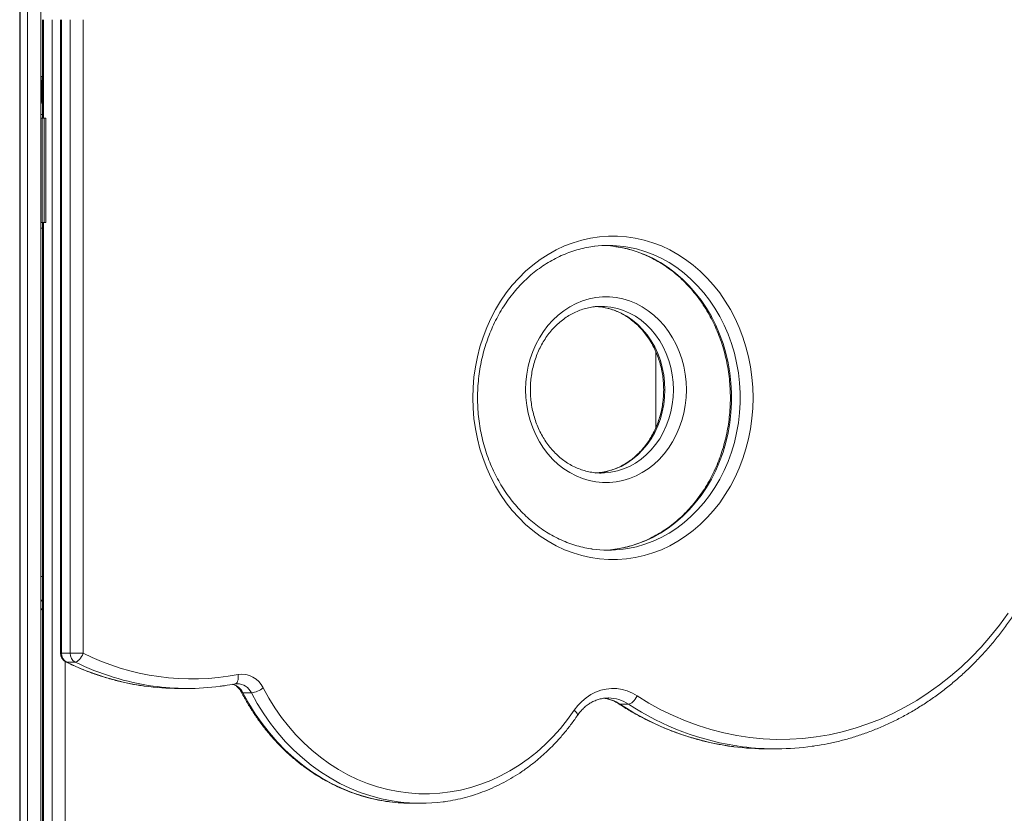
# Model space of a CAD drawing. Units: millimetres. Extents: x -26646 to 50195, y -16891 to 11023.
# Drawn here: x -20729 to -20209, y 6511 to 6930 of the extents above; entities that cross this region are included whole.
import ezdxf

# ---------------------------------------------------------------- set-up
doc = ezdxf.new("R2010")
doc.units = ezdxf.units.MM

msp = doc.modelspace()

# ---------------------------------------------------------------- linework, layer by layer
at = {"color": 7, "linetype": 'Continuous', "lineweight": 15}
for p, q in [((-20729.17, 8966.5), (-20729.17, 5339.84)), ((-20728.93, 8966.5), (-20728.93, 5339.8)), ((-20725.07, 8966), (-20725.07, 5338.95)), ((-20718.04, 5337.06), (-20718.04, 8962.86)), ((-20717.21, 6929.5), (-20717.21, 6877.5)), ((-20712.04, 5339.5), (-20712.04, 6929.5)), ((-20707.71, 6929.5), (-20707.71, 6595)), ((-20707.04, 6929.5), (-20707.04, 6595)), ((-20702.54, 6595), (-20702.54, 6929.5)), ((-20695.71, 6929.5), (-20695.71, 6595)), ((-20718.04, 6899.5), (-20717.81, 6899.5)), ((-20717.81, 6899.5), (-20717.21, 6899.5)), ((-20717.81, 6897.5), (-20717.81, 6899.5)), ((-20718.04, 6897.5), (-20717.81, 6897.5)), ((-20717.58, 6887.5), (-20717.58, 6896.5)), ((-20717.31, 6896.5), (-20717.31, 6885.5)), ((-20718.04, 6879.5), (-20717.21, 6879.5)), ((-20717.27, 6877.5), (-20718.04, 6877.5)), ((-20717.27, 6822.5), (-20717.27, 6877.5)), ((-20717.27, 6877.5), (-20716.28, 6877.5)), ((-20716.28, 6877.5), (-20716.28, 6822.5)), ((-20715.36, 6877.5), (-20716.28, 6877.5)), ((-20715.36, 6822.5), (-20715.36, 6877.5)), ((-20718.04, 6822.5), (-20717.27, 6822.5)), ((-20717.27, 6822.5), (-20716.28, 6822.5)), ((-20717.21, 6822.5), (-20717.21, 5339.5)), ((-20716.28, 6822.5), (-20715.36, 6822.5)), ((-20717.21, 6819.5), (-20718.04, 6819.5)), ((-20422.13, 6778.16), (-20422.58, 6778.16)), ((-20393.35, 6754.2), (-20393.35, 6714.07)), ((-20423.05, 6690.17), (-20422.13, 6690.16)), ((-20718.04, 6618.43), (-20717.16, 6617.84)), ((-20702.54, 6595), (-20707.04, 6595)), ((-20702.54, 6595), (-20695.71, 6595)), ((-20699.91, 6590.4), (-20704.41, 6590.4)), ((-20645.12, 6576.44), (-20640.62, 6576.44)), ((-20606.83, 6574.12), (-20611.33, 6574.12)), ((-20418.26, 6571.43), (-20418.47, 6571.43)), ((-20407.81, 6568.19), (-20412.31, 6568.19)), ((-20334.47, 6544.55), (-20329.97, 6544.55)), ((-20522, 6515.81), (-20517.5, 6515.81))]:
    msp.add_line(p, q, dxfattribs=at)
at = {"color": 8, "linetype": 'Continuous', "lineweight": 15}
for p, q in [((-20716.54, 6929.5), (-20716.54, 6877.5)), ((-20717.58, 6896.5), (-20718.04, 6896.5)), ((-20717.58, 6896.5), (-20717.31, 6896.5)), ((-20717.31, 6896.5), (-20717.21, 6896.5)), ((-20718.04, 6887.5), (-20717.58, 6887.5)), ((-20717.21, 6885.5), (-20717.31, 6885.5)), ((-20716.54, 6822.5), (-20716.54, 5339.5)), ((-20718.04, 6635.51), (-20717.21, 6635.51)), ((-20718.04, 6618.65), (-20717.21, 6618.08)), ((-20707.71, 6595), (-20707.04, 6595)), ((-20705.21, 6590.67), (-20705.21, 5339.5))]:
    msp.add_line(p, q, dxfattribs=at)
at = {"color": 7, "linetype": 'Continuous', "lineweight": 15, "flags": 128}
for points in [[(-20717.31, 6896.5), (-20717.32, 6896.7), (-20717.35, 6896.88), (-20717.39, 6897.06), (-20717.46, 6897.21), (-20717.53, 6897.33), (-20717.62, 6897.42), (-20717.71, 6897.48), (-20717.81, 6897.5)], [(-20489.95, 6729.87), (-20489.8, 6735.35), (-20489.35, 6740.8), (-20488.59, 6746.2), (-20487.53, 6751.54), (-20486.18, 6756.79), (-20484.55, 6761.93), (-20482.63, 6766.94), (-20480.43, 6771.8), (-20477.97, 6776.48), (-20475.26, 6780.97), (-20472.3, 6785.25), (-20469.11, 6789.31), (-20465.71, 6793.12), (-20462.1, 6796.67), (-20458.3, 6799.94), (-20454.32, 6802.93), (-20450.19, 6805.62), (-20445.91, 6807.99), (-20441.52, 6810.05), (-20437.02, 6811.78), (-20432.43, 6813.16), (-20427.77, 6814.21), (-20423.07, 6814.91), (-20418.34, 6815.26), (-20413.59, 6815.26), (-20408.86, 6814.91), (-20404.16, 6814.21), (-20399.5, 6813.16), (-20394.91, 6811.78), (-20390.41, 6810.05), (-20386.02, 6807.99), (-20381.74, 6805.62), (-20377.61, 6802.93), (-20373.64, 6799.94), (-20369.84, 6796.67), (-20366.22, 6793.12), (-20362.82, 6789.31), (-20359.63, 6785.25), (-20356.67, 6780.97), (-20353.96, 6776.48), (-20351.5, 6771.8), (-20349.31, 6766.94), (-20347.39, 6761.93), (-20345.75, 6756.79), (-20344.4, 6751.54), (-20343.34, 6746.2), (-20342.59, 6740.8), (-20342.13, 6735.35), (-20341.98, 6729.87), (-20342.13, 6724.4), (-20342.59, 6718.95), (-20343.34, 6713.54), (-20344.4, 6708.2), (-20345.75, 6702.95), (-20347.39, 6697.81), (-20349.31, 6692.8), (-20351.5, 6687.95), (-20353.96, 6683.27), (-20356.67, 6678.77), (-20359.63, 6674.49), (-20362.82, 6670.44), (-20366.22, 6666.63), (-20369.84, 6663.08), (-20373.64, 6659.8), (-20377.61, 6656.81), (-20381.74, 6654.13), (-20386.02, 6651.75), (-20390.41, 6649.7), (-20394.91, 6647.97), (-20399.5, 6646.58), (-20404.16, 6645.53), (-20408.86, 6644.83), (-20413.59, 6644.48), (-20418.34, 6644.48), (-20423.07, 6644.83), (-20427.77, 6645.53), (-20432.43, 6646.58), (-20437.02, 6647.97), (-20441.52, 6649.7), (-20445.91, 6651.75), (-20450.19, 6654.13), (-20454.32, 6656.81), (-20458.3, 6659.8), (-20462.1, 6663.08), (-20465.71, 6666.63), (-20469.11, 6670.44), (-20472.3, 6674.49), (-20475.26, 6678.77), (-20477.97, 6683.27), (-20480.43, 6687.95), (-20482.63, 6692.8), (-20484.55, 6697.81), (-20486.18, 6702.95), (-20487.53, 6708.2), (-20488.59, 6713.54), (-20489.35, 6718.95), (-20489.8, 6724.4), (-20489.95, 6729.87)], [(-20420.72, 6810.26), (-20417.21, 6810.03), (-20414.74, 6809.74)], [(-20377.19, 6734.16), (-20377.34, 6730), (-20377.8, 6725.88), (-20378.56, 6721.81), (-20379.62, 6717.84), (-20380.96, 6713.98), (-20382.58, 6710.26), (-20384.47, 6706.72), (-20386.61, 6703.38), (-20388.99, 6700.25), (-20391.59, 6697.38), (-20394.39, 6694.76), (-20397.38, 6692.43), (-20400.52, 6690.41), (-20403.8, 6688.69), (-20407.2, 6687.31), (-20410.69, 6686.26), (-20414.24, 6685.56), (-20417.83, 6685.2), (-20421.43, 6685.2), (-20425.02, 6685.56), (-20428.57, 6686.26), (-20432.05, 6687.31), (-20435.45, 6688.69), (-20438.73, 6690.41), (-20441.88, 6692.43), (-20444.86, 6694.76), (-20447.66, 6697.38), (-20450.26, 6700.25), (-20452.64, 6703.38), (-20454.79, 6706.72), (-20456.67, 6710.26), (-20458.3, 6713.98), (-20459.64, 6717.84), (-20460.69, 6721.81), (-20461.45, 6725.88), (-20461.91, 6730), (-20462.06, 6734.16), (-20461.91, 6738.31), (-20461.45, 6742.44), (-20460.69, 6746.51), (-20459.64, 6750.48), (-20458.3, 6754.34), (-20456.67, 6758.06), (-20454.79, 6761.6), (-20452.64, 6764.94), (-20450.26, 6768.06), (-20447.66, 6770.94), (-20444.86, 6773.56), (-20441.88, 6775.88), (-20438.73, 6777.91), (-20435.45, 6779.63), (-20432.05, 6781.01), (-20428.57, 6782.06), (-20425.02, 6782.76), (-20421.43, 6783.12), (-20417.83, 6783.12), (-20414.24, 6782.76), (-20410.69, 6782.06), (-20407.2, 6781.01), (-20403.8, 6779.63), (-20400.52, 6777.91), (-20397.38, 6775.88), (-20394.39, 6773.56), (-20391.59, 6770.94), (-20388.99, 6768.06), (-20386.61, 6764.94), (-20384.47, 6761.6), (-20382.58, 6758.06), (-20380.96, 6754.34), (-20379.62, 6750.48), (-20378.56, 6746.51), (-20377.8, 6742.44), (-20377.34, 6738.31), (-20377.19, 6734.16)], [(-20414.88, 6649.98), (-20417.21, 6649.71), (-20420.72, 6649.48)], [(-20403.18, 6572.55), (-20397.02, 6568.73), (-20390.7, 6565.25), (-20384.26, 6562.1), (-20377.7, 6559.29), (-20371.04, 6556.82), (-20364.28, 6554.71), (-20357.45, 6552.96), (-20350.56, 6551.56), (-20343.62, 6550.53), (-20336.65, 6549.87), (-20329.66, 6549.57), (-20322.66, 6549.64), (-20315.68, 6550.08), (-20308.71, 6550.88), (-20301.79, 6552.04), (-20294.92, 6553.57), (-20288.12, 6555.46), (-20281.39, 6557.7), (-20274.77, 6560.3), (-20268.25, 6563.24), (-20261.86, 6566.51), (-20255.6, 6570.12), (-20249.49, 6574.06), (-20243.54, 6578.31), (-20237.76, 6582.87), (-20232.17, 6587.73), (-20226.78, 6592.87), (-20221.59, 6598.3), (-20216.62, 6603.99), (-20211.89, 6609.93), (-20207.39, 6616.12)], [(-20699.91, 6590.4), (-20699.39, 6590.49), (-20698.82, 6590.75), (-20698.23, 6591.18), (-20697.64, 6591.75), (-20697.08, 6592.45), (-20696.55, 6593.24), (-20696.09, 6594.1), (-20695.71, 6595)], [(-20600.62, 6576.7), (-20597.64, 6571.33), (-20594.41, 6566.16), (-20590.94, 6561.2), (-20587.24, 6556.47), (-20583.31, 6551.98), (-20579.18, 6547.75), (-20574.85, 6543.8), (-20570.34, 6540.12), (-20565.66, 6536.74), (-20560.82, 6533.66), (-20555.85, 6530.89), (-20550.75, 6528.44), (-20545.54, 6526.33), (-20540.24, 6524.55), (-20534.86, 6523.11), (-20529.42, 6522.02), (-20523.94, 6521.27), (-20518.42, 6520.88), (-20512.9, 6520.83), (-20507.39, 6521.14), (-20501.9, 6521.8), (-20496.44, 6522.82), (-20491.05, 6524.17), (-20485.73, 6525.87), (-20480.49, 6527.91), (-20475.37, 6530.27), (-20470.36, 6532.96), (-20465.49, 6535.97), (-20460.77, 6539.28), (-20456.22, 6542.89), (-20451.84, 6546.78), (-20447.66, 6550.95), (-20443.69, 6555.37), (-20439.93, 6560.05), (-20436.4, 6564.95)], [(-20436.4, 6564.95), (-20434.53, 6567.41), (-20432.44, 6569.62), (-20430.15, 6571.56), (-20427.7, 6573.2), (-20425.1, 6574.51), (-20422.4, 6575.5), (-20419.61, 6576.13), (-20416.79, 6576.41), (-20413.95, 6576.34), (-20411.14, 6575.91), (-20408.39, 6575.12), (-20405.72, 6574), (-20403.18, 6572.55)], [(-20407.81, 6568.19), (-20407.29, 6568.28), (-20406.69, 6568.53), (-20406.07, 6568.93), (-20405.42, 6569.47), (-20404.79, 6570.13), (-20404.19, 6570.88), (-20403.65, 6571.7), (-20403.18, 6572.55)]]:
    msp.add_lwpolyline(points, dxfattribs=at)
at = {"color": 8, "linetype": 'Continuous', "lineweight": 15, "flags": 128}
for points in [[(-20414.74, 6809.74), (-20412.64, 6809.42), (-20408.11, 6808.46), (-20403.64, 6807.15), (-20399.26, 6805.51), (-20394.98, 6803.53), (-20390.83, 6801.24), (-20386.82, 6798.63), (-20382.96, 6795.72), (-20379.28, 6792.52), (-20375.79, 6789.05), (-20372.5, 6785.32), (-20369.44, 6781.35), (-20366.61, 6777.15), (-20364.03, 6772.75), (-20361.7, 6768.15), (-20359.65, 6763.4), (-20357.87, 6758.49), (-20356.37, 6753.46), (-20355.17, 6748.33), (-20354.26, 6743.11), (-20353.65, 6737.84), (-20353.35, 6732.53), (-20353.35, 6727.21), (-20353.65, 6721.91), (-20354.26, 6716.63), (-20355.17, 6711.42), (-20356.37, 6706.29), (-20357.87, 6701.25), (-20359.65, 6696.35), (-20361.7, 6691.59), (-20364.03, 6687), (-20366.61, 6682.59), (-20369.44, 6678.4), (-20372.5, 6674.43), (-20375.79, 6670.7), (-20379.28, 6667.22), (-20382.96, 6664.03), (-20386.82, 6661.12), (-20390.83, 6658.51), (-20394.98, 6656.21), (-20399.26, 6654.24), (-20403.64, 6652.6), (-20408.11, 6651.29), (-20412.64, 6650.33), (-20414.88, 6649.98)], [(-20410.56, 6649.96), (-20408.14, 6650.33), (-20403.61, 6651.29), (-20399.14, 6652.6), (-20394.76, 6654.24), (-20390.48, 6656.21), (-20386.33, 6658.51), (-20382.32, 6661.12), (-20378.46, 6664.03), (-20374.78, 6667.22), (-20371.29, 6670.7), (-20368, 6674.43), (-20364.94, 6678.4), (-20362.11, 6682.59), (-20359.53, 6687), (-20357.2, 6691.59), (-20355.15, 6696.35), (-20353.37, 6701.25), (-20351.87, 6706.29), (-20350.67, 6711.42), (-20349.76, 6716.63), (-20349.15, 6721.91), (-20348.85, 6727.21), (-20348.85, 6732.53), (-20349.15, 6737.84), (-20349.76, 6743.11), (-20350.67, 6748.33), (-20351.87, 6753.46), (-20353.37, 6758.49), (-20355.15, 6763.4), (-20357.2, 6768.15), (-20359.53, 6772.75), (-20362.11, 6777.15), (-20364.94, 6781.35), (-20368, 6785.32), (-20371.29, 6789.05), (-20374.78, 6792.52), (-20378.46, 6795.72), (-20382.32, 6798.63), (-20386.33, 6801.24), (-20390.48, 6803.53), (-20394.76, 6805.51), (-20399.14, 6807.15), (-20403.61, 6808.46), (-20408.14, 6809.42), (-20410.21, 6809.74)], [(-20425.28, 6778.13), (-20424.92, 6778.11), (-20421.51, 6777.76), (-20418.15, 6777.06), (-20414.85, 6776.01), (-20411.65, 6774.62), (-20408.57, 6772.91), (-20405.64, 6770.88), (-20402.87, 6768.56), (-20400.29, 6765.96), (-20397.93, 6763.11), (-20395.8, 6760.02), (-20393.92, 6756.73), (-20392.3, 6753.25), (-20390.95, 6749.62), (-20389.9, 6745.86), (-20389.13, 6742.02), (-20388.68, 6738.1), (-20388.52, 6734.16)], [(-20384.02, 6734.16), (-20384.18, 6738.1), (-20384.63, 6742.02), (-20385.4, 6745.86), (-20386.45, 6749.62), (-20387.8, 6753.25), (-20389.42, 6756.73), (-20391.3, 6760.02), (-20393.43, 6763.11), (-20395.79, 6765.96), (-20398.37, 6768.56), (-20401.14, 6770.88), (-20404.07, 6772.91), (-20407.15, 6774.62), (-20410.35, 6776.01), (-20413.65, 6777.06), (-20417.01, 6777.76), (-20420.42, 6778.11), (-20422.13, 6778.16)], [(-20388.52, 6734.16), (-20388.68, 6730.22), (-20389.13, 6726.3), (-20389.9, 6722.45), (-20390.95, 6718.7), (-20392.3, 6715.07), (-20393.92, 6711.59), (-20395.8, 6708.3), (-20397.93, 6705.21), (-20400.29, 6702.36), (-20402.87, 6699.76), (-20405.64, 6697.44), (-20408.57, 6695.41), (-20411.65, 6693.7), (-20414.85, 6692.31), (-20418.15, 6691.26), (-20421.51, 6690.56), (-20424.92, 6690.2), (-20425.36, 6690.18)], [(-20422.13, 6690.16), (-20420.42, 6690.2), (-20417.01, 6690.56), (-20413.65, 6691.26), (-20410.35, 6692.31), (-20407.15, 6693.7), (-20404.07, 6695.41), (-20401.14, 6697.44), (-20398.37, 6699.76), (-20395.79, 6702.36), (-20393.43, 6705.21), (-20391.3, 6708.3), (-20389.42, 6711.59), (-20387.8, 6715.07), (-20386.45, 6718.7), (-20385.4, 6722.45), (-20384.63, 6726.3), (-20384.18, 6730.22), (-20384.02, 6734.16)], [(-20717.21, 6622.28), (-20717.61, 6622.83), (-20718.04, 6623.45)], [(-20704.92, 6590.51), (-20704.86, 6590.49), (-20704.41, 6590.4)], [(-20615.44, 6578.85), (-20615.2, 6578.93), (-20614.77, 6579.21), (-20614.4, 6579.66), (-20614.11, 6580.28), (-20613.91, 6581.02), (-20613.8, 6581.88), (-20613.79, 6582.8), (-20613.89, 6583.76)], [(-20611.33, 6574.12), (-20608.22, 6568.52), (-20604.85, 6563.12), (-20601.23, 6557.95), (-20597.37, 6553.01), (-20593.27, 6548.33), (-20588.96, 6543.92), (-20584.44, 6539.79), (-20579.74, 6535.96), (-20574.85, 6532.43), (-20569.81, 6529.21), (-20564.62, 6526.33), (-20559.3, 6523.78), (-20553.86, 6521.57), (-20548.33, 6519.71), (-20542.72, 6518.21), (-20537.04, 6517.07), (-20533.79, 6516.58)], [(-20529.31, 6516.58), (-20532.54, 6517.07), (-20538.22, 6518.21), (-20543.83, 6519.71), (-20549.36, 6521.57), (-20554.8, 6523.78), (-20560.12, 6526.33), (-20565.31, 6529.21), (-20570.35, 6532.43), (-20575.24, 6535.96), (-20579.94, 6539.79), (-20584.46, 6543.92), (-20588.77, 6548.33), (-20592.87, 6553.01), (-20596.73, 6557.95), (-20600.35, 6563.12), (-20603.72, 6568.52), (-20606.83, 6574.12)], [(-20412.91, 6568.36), (-20412.76, 6568.28), (-20412.31, 6568.19)], [(-20434.77, 6562.14), (-20434.68, 6562.38), (-20434.73, 6562.77), (-20434.93, 6563.24), (-20435.29, 6563.77), (-20435.79, 6564.35), (-20436.4, 6564.95)]]:
    msp.add_lwpolyline(points, dxfattribs=at)
at = {"color": 7, "linetype": 'Continuous', "lineweight": 15}
for centre, radius, start, end in [((-20717.86, 6898.54), 0.961, 47.7126, 87.1163), ((-20716.48, 6896.51), 1.1, 147.769, 180.4109), ((-20722.3, 6887.38), 4.72, 334.5496, 1.5243), ((-20716.19, 6885.5), 1.12, 179.8253, 204.1326), ((-20418.47, 6749.9), 60.41, 82.1456, 96.8801), ((-20418.47, 6709.87), 60.43, 261.9407, 277.5199), ((-20702.71, 6595), 5, 180, 243.8369), ((-20701.98, 6594.85), 5.06, 178.23, 241.3694), ((-20697.48, 6594.85), 5.06, 178.23, 241.3694), ((-20638.13, 6710.72), 129.25, 243.5457, 280.8128), ((-20611.92, 6571.45), 12.47, 24.9086, 99.0515), ((-20645.11, 6707.92), 131.48, 262.0747, 269.995), ((-20640.62, 6707.82), 131.38, 262.1206, 277.5255), ((-20608.88, 6587.84), 13.86, 278.5085, 306.5749), ((-20334.46, 6681.82), 137.26, 262.5874, 269.9973), ((-20329.97, 6681.8), 137.24, 262.6007, 278.0444), ((-20522, 6606.27), 90.46, 262.5105, 269.9964), ((-20517.5, 6606.22), 90.41, 262.4943, 277.5545)]:
    msp.add_arc(centre, radius, start, end, dxfattribs=at)
at = {"color": 8, "linetype": 'Continuous', "lineweight": 15}
for centre, radius, start, end in [((-20644.3, 6712.15), 135.78, 243.725, 261.9838), ((-20639.8, 6712.15), 135.78, 243.7248, 262.03), ((-20619.25, 6570.24), 8.82, 26.1307, 73.2035), ((-20614.46, 6570.54), 8.43, 25.1688, 89.107), ((-20611.48, 6574.81), 0.709, 216.8209, 282.7137), ((-20423.11, 6551.86), 19.58, 56.5354, 83.7406), ((-20418.56, 6551.96), 19.47, 56.4899, 89.1096), ((-20333.15, 6688.22), 143.78, 236.5906, 262.3953), ((-20328.65, 6688.21), 143.78, 236.5905, 262.407)]:
    msp.add_arc(centre, radius, start, end, dxfattribs=at)
at = {"color": 7, "linetype": 'Continuous', "lineweight": 15}
for points, knots in [([(-20487.45, 6729.87), (-20487.45, 6730.74), (-20487.43, 6733.28), (-20487.19, 6737.49), (-20486.65, 6742.48), (-20485.84, 6747.42), (-20484.76, 6752.29), (-20483.43, 6757.07), (-20481.85, 6761.75), (-20480.02, 6766.3), (-20477.94, 6770.71), (-20475.64, 6774.95), (-20473.12, 6779.03), (-20470.38, 6782.9), (-20467.44, 6786.58), (-20464.31, 6790.03), (-20461, 6793.25), (-20457.53, 6796.22), (-20453.91, 6798.93), (-20450.14, 6801.37), (-20446.25, 6803.54), (-20442.26, 6805.42), (-20438.17, 6807.01), (-20434, 6808.29), (-20429.79, 6809.28), (-20426.96, 6809.68), (-20425.55, 6809.88)], [0, 0, 0, 0, 0.021884, 0.064289, 0.106697, 0.149104, 0.191511, 0.23392, 0.276331, 0.318746, 0.361168, 0.403599, 0.446041, 0.4885, 0.530978, 0.573479, 0.61601, 0.658573, 0.701175, 0.74382, 0.786512, 0.829252, 0.872043, 0.914883, 0.95777, 1, 1, 1, 1]), ([(-20414.91, 6809.72), (-20414.19, 6809.62), (-20412.04, 6809.35), (-20408.5, 6808.56), (-20404.3, 6807.36), (-20400.17, 6805.84), (-20396.14, 6804.03), (-20392.21, 6801.92), (-20388.41, 6799.53), (-20384.74, 6796.88), (-20381.22, 6793.96), (-20377.86, 6790.79), (-20374.69, 6787.38), (-20371.7, 6783.75), (-20368.91, 6779.9), (-20366.33, 6775.87), (-20363.97, 6771.65), (-20361.85, 6767.27), (-20359.96, 6762.74), (-20358.32, 6758.09), (-20356.93, 6753.32), (-20355.8, 6748.47), (-20354.94, 6743.54), (-20354.34, 6738.56), (-20354, 6733.54), (-20353.94, 6728.51), (-20354.15, 6723.48), (-20354.63, 6718.49), (-20355.37, 6713.53), (-20356.38, 6708.64), (-20357.65, 6703.84), (-20359.17, 6699.13), (-20360.95, 6694.55), (-20362.96, 6690.1), (-20365.21, 6685.82), (-20367.68, 6681.7), (-20370.36, 6677.77), (-20373.25, 6674.05), (-20376.34, 6670.54), (-20379.6, 6667.27), (-20383.04, 6664.23), (-20386.63, 6661.46), (-20390.36, 6658.95), (-20394.21, 6656.71), (-20398.19, 6654.76), (-20402.25, 6653.1), (-20406.41, 6651.73), (-20410.63, 6650.71), (-20413.52, 6650.13), (-20415, 6649.98), (-20415.05, 6649.98)], [0, 0, 0, 0, 0.010894, 0.03258, 0.054253, 0.075909, 0.097544, 0.119156, 0.140745, 0.16231, 0.183852, 0.205373, 0.226873, 0.248356, 0.269824, 0.291278, 0.312721, 0.334154, 0.355579, 0.376998, 0.398412, 0.419822, 0.441228, 0.462632, 0.484033, 0.505433, 0.526831, 0.548228, 0.569625, 0.591022, 0.612419, 0.633818, 0.655218, 0.676621, 0.698028, 0.719442, 0.740862, 0.762292, 0.783733, 0.805188, 0.82666, 0.84815, 0.869661, 0.891195, 0.912754, 0.934338, 0.955947, 0.977581, 0.999235, 1, 1, 1, 1]), ([(-20423.01, 6690.21), (-20423.61, 6690.22), (-20425.27, 6690.25), (-20427.96, 6690.65), (-20431.08, 6691.38), (-20434.12, 6692.43), (-20437.08, 6693.77), (-20439.93, 6695.41), (-20442.65, 6697.32), (-20445.23, 6699.49), (-20447.64, 6701.91), (-20449.86, 6704.55), (-20451.89, 6707.41), (-20453.7, 6710.45), (-20455.3, 6713.67), (-20456.65, 6717.03), (-20457.76, 6720.51), (-20458.61, 6724.09), (-20459.21, 6727.74), (-20459.54, 6731.43), (-20459.6, 6735.15), (-20459.39, 6738.86), (-20458.92, 6742.53), (-20458.19, 6746.14), (-20457.2, 6749.66), (-20455.97, 6753.08), (-20454.49, 6756.35), (-20452.79, 6759.47), (-20450.87, 6762.41), (-20448.75, 6765.14), (-20446.44, 6767.66), (-20443.96, 6769.94), (-20441.33, 6771.97), (-20438.57, 6773.73), (-20435.68, 6775.22), (-20432.7, 6776.41), (-20429.64, 6777.32), (-20426.52, 6777.89), (-20424.15, 6778.16), (-20422.83, 6778.13), (-20422.56, 6778.13)], [0, 0, 0, 0, 0.015709, 0.043343, 0.070954, 0.098519, 0.126019, 0.153443, 0.180788, 0.208056, 0.235254, 0.26239, 0.289475, 0.316517, 0.343526, 0.370508, 0.397471, 0.424418, 0.451353, 0.47828, 0.505199, 0.532114, 0.559025, 0.585934, 0.612843, 0.639755, 0.666673, 0.693602, 0.720549, 0.747521, 0.774527, 0.801578, 0.828685, 0.855858, 0.883109, 0.910442, 0.93786, 0.965359, 0.992925, 1, 1, 1, 1]), ([(-20424.28, 6778.05), (-20423.37, 6777.97), (-20421.41, 6777.79), (-20418.43, 6777.14), (-20415.36, 6776.17), (-20412.38, 6774.9), (-20409.5, 6773.33), (-20406.75, 6771.49), (-20404.13, 6769.38), (-20401.68, 6767.02), (-20399.41, 6764.43), (-20397.34, 6761.62), (-20395.47, 6758.62), (-20393.82, 6755.44), (-20392.41, 6752.11), (-20391.24, 6748.66), (-20390.33, 6745.1), (-20389.67, 6741.47), (-20389.28, 6737.81), (-20389.17, 6734.74), (-20389.23, 6731.67), (-20389.45, 6728.57), (-20389.98, 6724.91), (-20390.78, 6721.32), (-20391.83, 6717.82), (-20393.12, 6714.44), (-20394.65, 6711.2), (-20396.41, 6708.12), (-20398.38, 6705.23), (-20400.55, 6702.54), (-20402.9, 6700.08), (-20405.41, 6697.86), (-20408.08, 6695.9), (-20410.87, 6694.2), (-20413.78, 6692.78), (-20416.78, 6691.66), (-20419.86, 6690.84), (-20422.47, 6690.37), (-20424.05, 6690.29), (-20424.58, 6690.26)], [0, 0, 0, 0, 0.024555, 0.052937, 0.081277, 0.109554, 0.137755, 0.165875, 0.193915, 0.22188, 0.24978, 0.277625, 0.305424, 0.333186, 0.36092, 0.388632, 0.416326, 0.444008, 0.471681, 0.498658, 0.512717, 0.540368, 0.568021, 0.595673, 0.623326, 0.650982, 0.678646, 0.706323, 0.73402, 0.761744, 0.789506, 0.817317, 0.845188, 0.873131, 0.901154, 0.929263, 0.957459, 0.985736, 1, 1, 1, 1]), ([(-20426.76, 6650.05), (-20427.05, 6650.08), (-20428.77, 6650.28), (-20431.9, 6650.94), (-20436.11, 6652.06), (-20440.26, 6653.51), (-20444.31, 6655.25), (-20448.27, 6657.28), (-20452.1, 6659.6), (-20455.81, 6662.19), (-20459.37, 6665.05), (-20462.76, 6668.16), (-20465.99, 6671.51), (-20469.02, 6675.09), (-20471.86, 6678.88), (-20474.49, 6682.87), (-20476.9, 6687.05), (-20479.09, 6691.39), (-20481.03, 6695.88), (-20482.73, 6700.5), (-20484.18, 6705.24), (-20485.38, 6710.08), (-20486.31, 6714.99), (-20486.97, 6719.96), (-20487.38, 6724.93), (-20487.43, 6728.24), (-20487.45, 6729.87)], [0, 0, 0, 0, 0.008796, 0.052308, 0.095797, 0.139253, 0.18267, 0.226042, 0.269367, 0.312643, 0.355874, 0.39906, 0.442205, 0.485314, 0.528391, 0.57144, 0.614465, 0.65747, 0.700459, 0.743434, 0.786398, 0.829353, 0.872302, 0.915244, 0.958182, 1, 1, 1, 1]), ([(-20310.59, 6545.94), (-20310.18, 6545.99), (-20307.58, 6546.31), (-20302.82, 6547.2), (-20296.33, 6548.63), (-20289.9, 6550.4), (-20283.54, 6552.47), (-20277.26, 6554.84), (-20271.07, 6557.51), (-20264.98, 6560.47), (-20259, 6563.72), (-20253.15, 6567.25), (-20247.43, 6571.07), (-20241.85, 6575.15), (-20236.42, 6579.49), (-20231.16, 6584.09), (-20226.06, 6588.94), (-20221.15, 6594.03), (-20216.42, 6599.35), (-20211.9, 6604.9), (-20207.57, 6610.65), (-20203.46, 6616.61), (-20199.56, 6622.76), (-20195.9, 6629.09), (-20192.68, 6635.15), (-20190.78, 6639.14), (-20189.93, 6640.92)], [0, 0, 0, 0, 0.008162, 0.051558, 0.094959, 0.138367, 0.181783, 0.225208, 0.268644, 0.312091, 0.35555, 0.399021, 0.442505, 0.486002, 0.529511, 0.573032, 0.616564, 0.660108, 0.703661, 0.747225, 0.790797, 0.834377, 0.877964, 0.921558, 0.965158, 1, 1, 1, 1]), ([(-20704.92, 6590.51), (-20703.85, 6590), (-20700.8, 6588.53), (-20695.68, 6586.33), (-20689.53, 6584), (-20683.3, 6581.98), (-20677, 6580.26), (-20670.64, 6578.89), (-20666.1, 6578.05), (-20663.68, 6577.76), (-20663.4, 6577.73)], [0, 0, 0, 0, 0.08034, 0.230484, 0.380602, 0.530674, 0.680704, 0.830695, 0.980653, 1, 1, 1, 1]), ([(-20623.25, 6577.62), (-20622.51, 6577.71), (-20619.9, 6578.02), (-20617.3, 6578.5), (-20615.44, 6578.85)], [0, 0, 0, 0, 0.28318, 1, 1, 1, 1]), ([(-20616.75, 6578.63), (-20616.7, 6578.62), (-20616.2, 6578.5), (-20615.28, 6578), (-20614.05, 6577.1), (-20613.01, 6575.96), (-20612.37, 6575), (-20612.09, 6574.47), (-20612.05, 6574.39)], [0, 0, 0, 0, 0.027029, 0.277962, 0.519139, 0.752133, 0.963721, 1, 1, 1, 1]), ([(-20615.44, 6578.85), (-20615.26, 6578.89), (-20614.88, 6578.96), (-20614.5, 6578.94), (-20614.31, 6578.93)], [0, 0, 0, 0, 0.4868312, 1, 1, 1, 1]), ([(-20612.05, 6574.39), (-20611.55, 6573.45), (-20610.12, 6570.75), (-20607.57, 6566.42), (-20604.34, 6561.47), (-20600.89, 6556.72), (-20597.23, 6552.18), (-20593.37, 6547.86), (-20589.33, 6543.78), (-20585.11, 6539.93), (-20580.72, 6536.35), (-20576.17, 6533.02), (-20571.49, 6529.97), (-20566.67, 6527.2), (-20561.74, 6524.71), (-20556.7, 6522.52), (-20551.58, 6520.63), (-20546.37, 6519.04), (-20541.1, 6517.78), (-20536.96, 6516.97), (-20534.56, 6516.7), (-20533.95, 6516.63)], [0, 0, 0, 0, 0.029989, 0.086085, 0.142179, 0.198259, 0.254325, 0.310372, 0.366399, 0.422403, 0.478382, 0.534334, 0.590257, 0.646149, 0.702011, 0.757841, 0.81364, 0.869411, 0.925155, 0.980875, 1, 1, 1, 1]), ([(-20434.77, 6562.14), (-20434.52, 6562.49), (-20433.78, 6563.54), (-20432.4, 6565.16), (-20430.59, 6566.88), (-20428.62, 6568.35), (-20426.53, 6569.55), (-20424.35, 6570.48), (-20422.08, 6571.1), (-20420.05, 6571.42), (-20418.77, 6571.4), (-20418.27, 6571.39)], [0, 0, 0, 0, 0.059405, 0.180457, 0.301774, 0.423655, 0.546273, 0.669785, 0.794284, 0.919744, 1, 1, 1, 1]), ([(-20420.72, 6571.25), (-20420.34, 6571.2), (-20419.18, 6571.08), (-20417.27, 6570.53), (-20415.03, 6569.64), (-20413.62, 6568.79), (-20412.92, 6568.36)], [0, 0, 0, 0, 0.140732, 0.428424, 0.714719, 1, 1, 1, 1]), ([(-20412.92, 6568.36), (-20411.89, 6567.7), (-20408.94, 6565.8), (-20403.96, 6562.88), (-20397.95, 6559.7), (-20391.83, 6556.81), (-20385.61, 6554.21), (-20379.3, 6551.92), (-20372.92, 6549.93), (-20366.47, 6548.23), (-20359.96, 6546.88), (-20355.25, 6546.05), (-20352.69, 6545.77), (-20352.33, 6545.73)], [0, 0, 0, 0, 0.055123, 0.158336, 0.261531, 0.364696, 0.467829, 0.570932, 0.674007, 0.777055, 0.880078, 0.983081, 1, 1, 1, 1]), ([(-20505.46, 6516.63), (-20505.13, 6516.66), (-20503.01, 6516.9), (-20499.14, 6517.63), (-20493.87, 6518.84), (-20488.67, 6520.39), (-20483.53, 6522.23), (-20478.49, 6524.38), (-20473.55, 6526.81), (-20468.72, 6529.54), (-20464.03, 6532.55), (-20459.47, 6535.82), (-20455.06, 6539.37), (-20450.82, 6543.17), (-20446.75, 6547.21), (-20442.87, 6551.49), (-20439.18, 6555.99), (-20436.52, 6559.58), (-20435.09, 6561.67), (-20434.77, 6562.14)], [0, 0, 0, 0, 0.011912, 0.076347, 0.140793, 0.205257, 0.269743, 0.334256, 0.398798, 0.463373, 0.527981, 0.592624, 0.6573, 0.722009, 0.78675, 0.85152, 0.916318, 0.98114, 1, 1, 1, 1])]:
    msp.add_open_spline(points, degree=3, knots=knots, dxfattribs=at)

doc.saveas('drawing.dxf')
